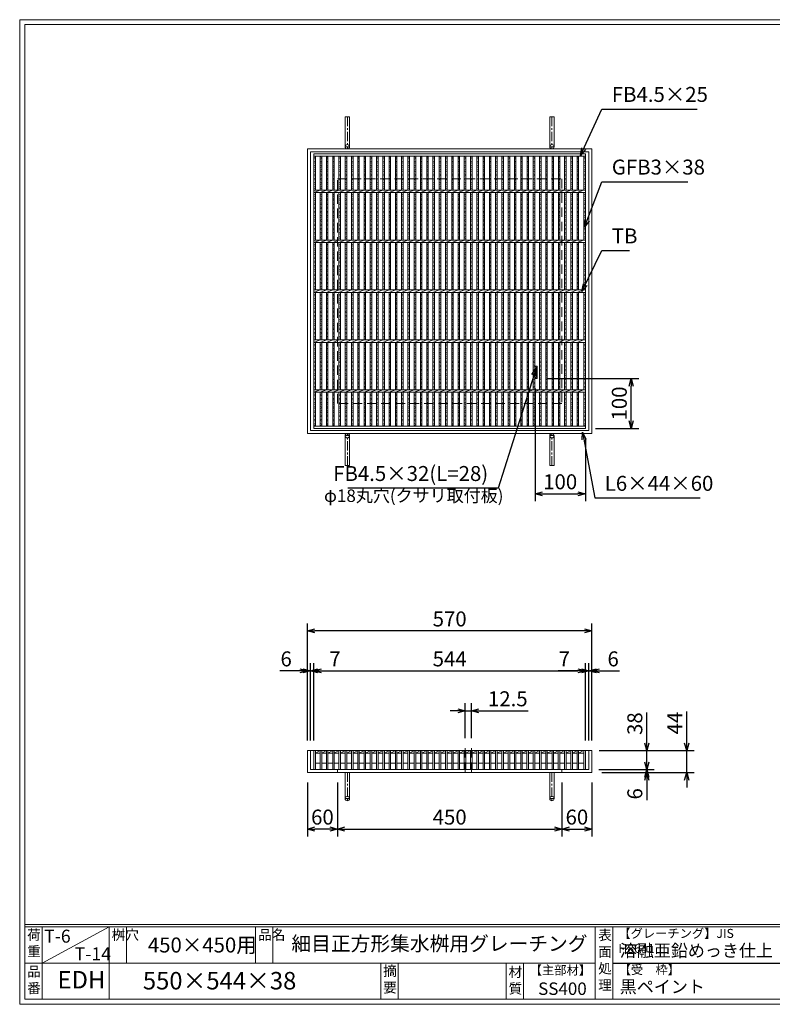
# Model space of a CAD drawing. Units: millimetres. Extents: x -180 to 2610, y -195 to 1778.
# Drawn here: x -180 to 1328, y -195 to 1778 of the extents above; entities that cross this region are included whole.
import ezdxf

# ---------------------------------------------------------------- set-up
doc = ezdxf.new("R2010")
doc.units = ezdxf.units.MM
doc.linetypes.add('CENTER', pattern=[10, 6.25, -1.25, 1.25, -1.25])
doc.linetypes.add('HIDDEN', pattern=[9.525, 6.35, -3.175])
for name, color, linetype, lineweight in [('エンボス', 4, 'Continuous', 5), ('中心線', 1, 'HIDDEN', 13), ('受け枠', 3, 'Continuous', 9), ('寸法線', 2, 'Continuous', 9), ('本体', 7, 'Continuous', 13), ('枠寸法', 31, 'Continuous', 9)]:
    doc.layers.add(name, color=color, linetype=linetype, lineweight=lineweight)
doc.layers.add('外枠', color=7, linetype='Continuous')
doc.dimstyles.new('ISO-25', dxfattribs={"dimscale": 10, "dimtxt": 3, "dimasz": 1.5, "dimexe": 1.5, "dimexo": 2, "dimgap": 0.5, "dimtad": 1, "dimdsep": 46, "dimtxsty": 'Standard', "dimblk": 'OPEN30', "dimcen": 2.5, "dimadec": 0, "dimazin": 0, "dimtfac": 1, "dimtmove": 0, "dimatfit": 0, "dimldrblk": 'OPEN30', "dimfxl": 1, "dimarcsym": 0})

# ---------------------------------------------------------------- blocks, each defined once
blk = doc.blocks.new('_Open30')
at = {"color": 0, "linetype": 'ByBlock', "lineweight": -2}
for p, q in [((-1, 0.27), (0, 0)), ((0, 0), (-1, -0.27)), ((0, 0), (-1, 0))]:
    blk.add_line(p, q, dxfattribs=at)
blk = doc.blocks.new('*D3')
at = {"layer": 'Defpoints', "color": 0, "ltscale": 3}
for p in [(396.8, 553), (396.8, 313), (966.8, 313)]:
    blk.add_point(p, dxfattribs=at)
at = {"layer": '枠寸法', "color": 0, "lineweight": -2, "ltscale": 3}
for p, q in [((396.8, 333), (396.8, 568)), ((951.8, 553), (411.8, 553)), ((966.8, 333), (966.8, 568))]:
    blk.add_line(p, q, dxfattribs=at)
at = {"layer": '枠寸法', "color": 0, "lineweight": -2, "ltscale": 3, "xscale": 15, "yscale": 15, "zscale": 15, "rotation": 180}
blk.add_blockref('_Open30', (396.8, 553), dxfattribs=at)
at = {"layer": '枠寸法', "color": 0, "lineweight": -2, "ltscale": 3, "xscale": 15, "yscale": 15, "zscale": 15}
blk.add_blockref('_Open30', (966.8, 553), dxfattribs=at)
at = {"layer": '枠寸法', "color": 0, "ltscale": 3, "insert": (681.8, 573), "char_height": 30, "attachment_point": 5}
blk.add_mtext('570', dxfattribs=at)
blk = doc.blocks.new('*D4')
at = {"layer": 'Defpoints', "color": 0, "ltscale": 3}
for p in [(396.8, 269), (456.8, 269), (396.8, 155.9)]:
    blk.add_point(p, dxfattribs=at)
at = {"layer": '枠寸法', "color": 0, "lineweight": -2, "ltscale": 3}
for p, q in [((396.8, 249), (396.8, 140.9)), ((456.8, 249), (456.8, 140.9)), ((441.8, 155.9), (411.8, 155.9))]:
    blk.add_line(p, q, dxfattribs=at)
at = {"layer": '枠寸法', "color": 0, "lineweight": -2, "ltscale": 3, "xscale": 15, "yscale": 15, "zscale": 15, "rotation": 180}
blk.add_blockref('_Open30', (396.8, 155.9), dxfattribs=at)
at = {"layer": '枠寸法', "color": 0, "lineweight": -2, "ltscale": 3, "xscale": 15, "yscale": 15, "zscale": 15}
blk.add_blockref('_Open30', (456.8, 155.9), dxfattribs=at)
at = {"layer": '枠寸法', "color": 0, "ltscale": 3, "insert": (426.8, 175.9), "char_height": 30, "attachment_point": 5}
blk.add_mtext('60', dxfattribs=at)
blk = doc.blocks.new('*D5')
at = {"layer": 'Defpoints', "color": 0, "ltscale": 3}
for p in [(456.8, 269), (906.8, 269), (906.8, 155.9)]:
    blk.add_point(p, dxfattribs=at)
at = {"layer": '枠寸法', "color": 0, "lineweight": -2, "ltscale": 3}
for p, q in [((456.8, 249), (456.8, 140.9)), ((906.8, 249), (906.8, 140.9)), ((471.8, 155.9), (891.8, 155.9))]:
    blk.add_line(p, q, dxfattribs=at)
at = {"layer": '枠寸法', "color": 0, "lineweight": -2, "ltscale": 3, "xscale": 15, "yscale": 15, "zscale": 15, "rotation": 180}
blk.add_blockref('_Open30', (456.8, 155.9), dxfattribs=at)
at = {"layer": '枠寸法', "color": 0, "lineweight": -2, "ltscale": 3, "xscale": 15, "yscale": 15, "zscale": 15}
blk.add_blockref('_Open30', (906.8, 155.9), dxfattribs=at)
at = {"layer": '枠寸法', "color": 0, "ltscale": 3, "insert": (681.8, 175.9), "char_height": 30, "attachment_point": 5}
blk.add_mtext('450', dxfattribs=at)
blk = doc.blocks.new('*D6')
at = {"layer": 'Defpoints', "color": 0, "ltscale": 3}
for p in [(906.8, 269), (966.8, 269), (966.8, 155.9)]:
    blk.add_point(p, dxfattribs=at)
at = {"layer": '枠寸法', "color": 0, "lineweight": -2, "ltscale": 3}
for p, q in [((906.8, 249), (906.8, 140.9)), ((966.8, 249), (966.8, 140.9)), ((921.8, 155.9), (951.8, 155.9))]:
    blk.add_line(p, q, dxfattribs=at)
at = {"layer": '枠寸法', "color": 0, "lineweight": -2, "ltscale": 3, "xscale": 15, "yscale": 15, "zscale": 15, "rotation": 180}
blk.add_blockref('_Open30', (906.8, 155.9), dxfattribs=at)
at = {"layer": '枠寸法', "color": 0, "lineweight": -2, "ltscale": 3, "xscale": 15, "yscale": 15, "zscale": 15}
blk.add_blockref('_Open30', (966.8, 155.9), dxfattribs=at)
at = {"layer": '枠寸法', "color": 0, "ltscale": 3, "insert": (936.8, 175.9), "char_height": 30, "attachment_point": 5}
blk.add_mtext('60', dxfattribs=at)
blk = doc.blocks.new('*D7')
at = {"layer": 'Defpoints', "color": 0, "ltscale": 3}
for p in [(966.8, 473), (960.8, 313), (966.8, 313)]:
    blk.add_point(p, dxfattribs=at)
at = {"layer": '枠寸法', "color": 0, "lineweight": -2, "ltscale": 3}
for p, q in [((960.8, 333), (960.8, 488)), ((966.8, 333), (966.8, 488)), ((945.8, 473), (930.8, 473)), ((960.8, 473), (966.8, 473)), ((981.8, 473), (1022, 473))]:
    blk.add_line(p, q, dxfattribs=at)
at = {"layer": '枠寸法', "color": 0, "lineweight": -2, "ltscale": 3, "xscale": 15, "yscale": 15, "zscale": 15}
blk.add_blockref('_Open30', (960.8, 473), dxfattribs=at)
at = {"layer": '枠寸法', "color": 0, "lineweight": -2, "ltscale": 3, "xscale": 15, "yscale": 15, "zscale": 15, "rotation": 180}
blk.add_blockref('_Open30', (966.8, 473), dxfattribs=at)
at = {"layer": '枠寸法', "color": 0, "ltscale": 3, "insert": (1009.4, 493), "char_height": 30, "attachment_point": 5}
blk.add_mtext('6', dxfattribs=at)
blk = doc.blocks.new('*D8')
at = {"layer": 'Defpoints', "color": 0, "ltscale": 3}
for p in [(396.8, 473), (396.8, 313), (402.8, 313)]:
    blk.add_point(p, dxfattribs=at)
at = {"layer": '枠寸法', "color": 0, "lineweight": -2, "ltscale": 3}
for p, q in [((396.8, 333), (396.8, 488)), ((402.8, 333), (402.8, 488)), ((381.8, 473), (341.5, 473)), ((402.8, 473), (396.8, 473)), ((417.8, 473), (432.8, 473))]:
    blk.add_line(p, q, dxfattribs=at)
at = {"layer": '枠寸法', "color": 0, "lineweight": -2, "ltscale": 3, "xscale": 15, "yscale": 15, "zscale": 15}
blk.add_blockref('_Open30', (396.8, 473), dxfattribs=at)
at = {"layer": '枠寸法', "color": 0, "lineweight": -2, "ltscale": 3, "xscale": 15, "yscale": 15, "zscale": 15, "rotation": 180}
blk.add_blockref('_Open30', (402.8, 473), dxfattribs=at)
at = {"layer": '枠寸法', "color": 0, "ltscale": 3, "insert": (354.1, 493), "char_height": 30, "attachment_point": 5}
blk.add_mtext('6', dxfattribs=at)
blk = doc.blocks.new('*D9')
at = {"layer": 'Defpoints', "color": 0, "ltscale": 3}
for p in [(966.8, 313), (966.8, 269), (1156.8, 269)]:
    blk.add_point(p, dxfattribs=at)
at = {"layer": '枠寸法', "color": 0, "lineweight": -2, "ltscale": 3}
for p, q in [((1156.8, 328), (1156.8, 391.3)), ((986.8, 313), (1171.8, 313)), ((1156.8, 269), (1156.8, 313)), ((986.8, 269), (1171.8, 269)), ((1156.8, 254), (1156.8, 239))]:
    blk.add_line(p, q, dxfattribs=at)
at = {"layer": '枠寸法', "color": 0, "lineweight": -2, "ltscale": 3, "xscale": 15, "yscale": 15, "zscale": 15}
for p, rotation in [((1156.8, 313), 270), ((1156.8, 269), 90)]:
    blk.add_blockref('_Open30', p, dxfattribs=dict(at, rotation=rotation))
at = {"layer": '枠寸法', "color": 0, "ltscale": 3, "insert": (1136.8, 368.1), "char_height": 30, "attachment_point": 5, "rotation": 90}
blk.add_mtext('44', dxfattribs=at)
blk = doc.blocks.new('*D10')
at = {"layer": 'Defpoints', "color": 0, "ltscale": 3}
for p in [(960.8, 275), (966.8, 269), (1076.8, 269)]:
    blk.add_point(p, dxfattribs=at)
at = {"layer": '枠寸法', "color": 0, "lineweight": -2, "ltscale": 3}
for p, q in [((1076.8, 290), (1076.8, 305)), ((980.8, 275), (1091.8, 275)), ((986.8, 269), (1091.8, 269)), ((1076.8, 275), (1076.8, 269)), ((1076.8, 254), (1076.8, 213.8))]:
    blk.add_line(p, q, dxfattribs=at)
at = {"layer": '枠寸法', "color": 0, "lineweight": -2, "ltscale": 3, "xscale": 15, "yscale": 15, "zscale": 15}
for p, rotation in [((1076.8, 275), 270), ((1076.8, 269), 90)]:
    blk.add_blockref('_Open30', p, dxfattribs=dict(at, rotation=rotation))
at = {"layer": '枠寸法', "color": 0, "ltscale": 3, "insert": (1056.8, 226.4), "char_height": 30, "attachment_point": 5, "rotation": 90}
blk.add_mtext('6', dxfattribs=at)
blk = doc.blocks.new('*D21')
at = {"layer": 'Defpoints', "color": 0, "ltscale": 3}
for p in [(961.3, 313), (1076.8, 313), (961.3, 275)]:
    blk.add_point(p, dxfattribs=at)
at = {"layer": '寸法線', "color": 0, "lineweight": -2, "ltscale": 3}
for p, q in [((1076.8, 328), (1076.8, 389.7)), ((981.3, 313), (1091.8, 313)), ((1076.8, 275), (1076.8, 313)), ((981.3, 275), (1091.8, 275)), ((1076.8, 260), (1076.8, 245))]:
    blk.add_line(p, q, dxfattribs=at)
at = {"layer": '寸法線', "color": 0, "lineweight": -2, "ltscale": 3, "xscale": 15, "yscale": 15, "zscale": 15}
for p, rotation in [((1076.8, 313), 270), ((1076.8, 275), 90)]:
    blk.add_blockref('_Open30', p, dxfattribs=dict(at, rotation=rotation))
at = {"layer": '寸法線', "color": 0, "ltscale": 3, "insert": (1056.8, 367.1), "char_height": 30, "attachment_point": 5, "rotation": 90}
blk.add_mtext('38', dxfattribs=at)
blk = doc.blocks.new('*D22')
at = {"layer": 'Defpoints', "color": 0, "ltscale": 3}
for p in [(953.8, 473), (409.8, 313), (953.8, 313)]:
    blk.add_point(p, dxfattribs=at)
at = {"layer": '寸法線', "color": 0, "lineweight": -2, "ltscale": 3}
for p, q in [((409.8, 333), (409.8, 488)), ((953.8, 333), (953.8, 488)), ((424.8, 473), (938.8, 473))]:
    blk.add_line(p, q, dxfattribs=at)
at = {"layer": '寸法線', "color": 0, "lineweight": -2, "ltscale": 3, "xscale": 15, "yscale": 15, "zscale": 15, "rotation": 180}
blk.add_blockref('_Open30', (409.8, 473), dxfattribs=at)
at = {"layer": '寸法線', "color": 0, "lineweight": -2, "ltscale": 3, "xscale": 15, "yscale": 15, "zscale": 15}
blk.add_blockref('_Open30', (953.8, 473), dxfattribs=at)
at = {"layer": '寸法線', "color": 0, "ltscale": 3, "insert": (681.8, 493), "char_height": 30, "attachment_point": 5}
blk.add_mtext('544', dxfattribs=at)
blk = doc.blocks.new('*D23')
at = {"layer": 'Defpoints', "color": 0, "ltscale": 3}
for p in [(953.8, 473), (953.8, 313), (960.8, 313)]:
    blk.add_point(p, dxfattribs=at)
at = {"layer": '枠寸法', "color": 0, "lineweight": -2, "ltscale": 3}
for p, q in [((953.8, 333), (953.8, 488)), ((960.8, 333), (960.8, 488)), ((938.8, 473), (899.3, 473)), ((960.8, 473), (953.8, 473)), ((975.8, 473), (990.8, 473))]:
    blk.add_line(p, q, dxfattribs=at)
at = {"layer": '枠寸法', "color": 0, "lineweight": -2, "ltscale": 3, "xscale": 15, "yscale": 15, "zscale": 15}
blk.add_blockref('_Open30', (953.8, 473), dxfattribs=at)
at = {"layer": '枠寸法', "color": 0, "lineweight": -2, "ltscale": 3, "xscale": 15, "yscale": 15, "zscale": 15, "rotation": 180}
blk.add_blockref('_Open30', (960.8, 473), dxfattribs=at)
at = {"layer": '枠寸法', "color": 0, "ltscale": 3, "insert": (911.5, 493), "char_height": 30, "attachment_point": 5}
blk.add_mtext('7', dxfattribs=at)
blk = doc.blocks.new('*D24')
at = {"layer": 'Defpoints', "color": 0, "ltscale": 3}
for p in [(409.8, 473), (402.8, 313), (409.8, 313)]:
    blk.add_point(p, dxfattribs=at)
at = {"layer": '枠寸法', "color": 0, "lineweight": -2, "ltscale": 3}
for p, q in [((402.8, 333), (402.8, 488)), ((409.8, 333), (409.8, 488)), ((387.8, 473), (372.8, 473)), ((402.8, 473), (409.8, 473)), ((424.8, 473), (464.2, 473))]:
    blk.add_line(p, q, dxfattribs=at)
at = {"layer": '枠寸法', "color": 0, "lineweight": -2, "ltscale": 3, "xscale": 15, "yscale": 15, "zscale": 15}
blk.add_blockref('_Open30', (402.8, 473), dxfattribs=at)
at = {"layer": '枠寸法', "color": 0, "lineweight": -2, "ltscale": 3, "xscale": 15, "yscale": 15, "zscale": 15, "rotation": 180}
blk.add_blockref('_Open30', (409.8, 473), dxfattribs=at)
at = {"layer": '枠寸法', "color": 0, "ltscale": 3, "insert": (452, 493), "char_height": 30, "attachment_point": 5}
blk.add_mtext('7', dxfattribs=at)
blk = doc.blocks.new('*D25')
at = {"layer": 'Defpoints', "color": 0, "ltscale": 3}
for p in [(713, 393), (713, 318), (725.6, 318)]:
    blk.add_point(p, dxfattribs=at)
at = {"layer": '寸法線', "color": 0, "lineweight": -2, "ltscale": 3}
for p, q in [((713, 338), (713, 408)), ((725.6, 338), (725.6, 408)), ((698, 393), (683, 393)), ((713, 393), (725.6, 393)), ((740.6, 393), (839.3, 393))]:
    blk.add_line(p, q, dxfattribs=at)
at = {"layer": '寸法線', "color": 0, "lineweight": -2, "ltscale": 3, "xscale": 15, "yscale": 15, "zscale": 15}
blk.add_blockref('_Open30', (713, 393), dxfattribs=at)
at = {"layer": '寸法線', "color": 0, "lineweight": -2, "ltscale": 3, "xscale": 15, "yscale": 15, "zscale": 15, "rotation": 180}
blk.add_blockref('_Open30', (725.6, 393), dxfattribs=at)
at = {"layer": '寸法線', "color": 0, "ltscale": 3, "insert": (798.3, 413), "char_height": 30, "attachment_point": 5}
blk.add_mtext('12.5', dxfattribs=at)
blk = doc.blocks.new('*D27')
at = {"layer": 'Defpoints', "color": 0, "ltscale": 3}
for p in [(852.9, 1058.7), (953.8, 958.7), (953.8, 827.9)]:
    blk.add_point(p, dxfattribs=at)
at = {"layer": '寸法線', "color": 0, "lineweight": -2, "ltscale": 3}
for p, q in [((852.9, 1038.7), (852.9, 812.9)), ((953.8, 938.7), (953.8, 812.9)), ((867.9, 827.9), (938.8, 827.9))]:
    blk.add_line(p, q, dxfattribs=at)
at = {"layer": '寸法線', "color": 0, "lineweight": -2, "ltscale": 3, "xscale": 15, "yscale": 15, "zscale": 15, "rotation": 180}
blk.add_blockref('_Open30', (852.9, 827.9), dxfattribs=at)
at = {"layer": '寸法線', "color": 0, "lineweight": -2, "ltscale": 3, "xscale": 15, "yscale": 15, "zscale": 15}
blk.add_blockref('_Open30', (953.8, 827.9), dxfattribs=at)
at = {"layer": '寸法線', "color": 0, "ltscale": 3, "insert": (903.3, 847.9), "char_height": 30, "attachment_point": 5}
blk.add_mtext('100', dxfattribs=at)
blk = doc.blocks.new('*D28')
at = {"layer": 'Defpoints', "color": 0, "ltscale": 3}
for p in [(857.4, 1058.7), (1045.7, 1058.7), (953.8, 958.7)]:
    blk.add_point(p, dxfattribs=at)
at = {"layer": '寸法線', "color": 0, "lineweight": -2, "ltscale": 3}
for p, q in [((877.4, 1058.7), (1060.7, 1058.7)), ((1045.7, 973.7), (1045.7, 1043.7)), ((973.8, 958.7), (1060.7, 958.7))]:
    blk.add_line(p, q, dxfattribs=at)
at = {"layer": '寸法線', "color": 0, "lineweight": -2, "ltscale": 3, "xscale": 15, "yscale": 15, "zscale": 15}
for p, rotation in [((1045.7, 1058.7), 90), ((1045.7, 958.7), 270)]:
    blk.add_blockref('_Open30', p, dxfattribs=dict(at, rotation=rotation))
at = {"layer": '寸法線', "color": 0, "ltscale": 3, "insert": (1025.7, 1008.7), "char_height": 30, "attachment_point": 5, "rotation": 90}
blk.add_mtext('100', dxfattribs=at)
blk = doc.blocks.new('*U38')
at = {"layer": '本体', "linetype": 'Continuous'}
for p, q in [((-6.3, 19), (-6.3, -19)), ((-3.3, 19), (-6.3, 19)), ((-3.3, -19), (-3.3, 19)), ((-3.3, 14), (6.3, 14)), ((-6.3, -19), (-3.3, -19))]:
    blk.add_line(p, q, dxfattribs=at)
at = {"layer": '本体', "ltscale": 3}
for p, q in [((-3.3, 19), (6.3, 19)), ((-3.3, 14), (6.3, 19)), ((-3.3, -6), (6.3, -6))]:
    blk.add_line(p, q, dxfattribs=at)
blk = doc.blocks.new('*U39')
at = {"layer": '本体', "color": 0, "linetype": 'ByBlock', "lineweight": -2}
for p in [(0, 0), (12.56, 0), (25.12, 0), (37.68, 0), (50.24, 0), (62.8, 0), (75.36, 0), (87.92, 0), (100.48, 0), (113.04, 0), (125.6, 0), (138.16, 0), (150.72, 0), (163.28, 0), (175.84, 0), (188.4, 0), (200.96, 0), (213.52, 0), (226.08, 0), (238.64, 0), (251.2, 0), (263.76, 0), (276.32, 0), (288.88, 0), (301.44, 0), (314, 0), (326.56, 0), (339.12, 0), (351.68, 0), (364.24, 0), (376.8, 0), (389.36, 0), (401.92, 0), (414.48, 0), (427.04, 0), (439.6, 0), (452.16, 0), (464.72, 0), (477.28, 0), (489.84, 0), (502.4, 0), (514.96, 0), (527.52, 0)]:
    blk.add_blockref('*U38', p, dxfattribs=at)
blk = doc.blocks.new('*U40')
at = {"layer": 'エンボス', "linetype": 'Continuous'}
for p, q in [((-6.3, 269), (-3.3, 267.8)), ((-3.3, 266), (-6.3, 264.8)), ((-6.3, 259.4), (-3.3, 260.6)), ((-3.3, 256.4), (-6.3, 257.6)), ((-6.3, 252.2), (-3.3, 251)), ((-3.3, 249.2), (-6.3, 248)), ((-6.3, 242.6), (-3.3, 243.8)), ((-3.3, 239.6), (-6.3, 240.8)), ((-6.3, 235), (-3.3, 233.8)), ((-3.3, 232), (-6.3, 230.8)), ((-6.3, 225.4), (-3.3, 226.6)), ((-3.3, 222.4), (-6.3, 223.6)), ((-6.3, 218.2), (-3.3, 217)), ((-3.3, 215.2), (-6.3, 214)), ((-6.3, 208.6), (-3.3, 209.8)), ((-3.3, 205.6), (-6.3, 206.8)), ((-6.3, 193), (-3.3, 194.2)), ((-3.3, 190), (-6.3, 191.2)), ((-6.3, 185.8), (-3.3, 184.6)), ((-3.3, 182.8), (-6.3, 181.6)), ((-6.3, 176.2), (-3.3, 177.4)), ((-3.3, 173.2), (-6.3, 174.4)), ((-6.3, 169), (-3.3, 167.8)), ((-3.3, 166), (-6.3, 164.8)), ((-6.3, 159.4), (-3.3, 160.6)), ((-3.3, 156.4), (-6.3, 157.6)), ((-6.3, 152.2), (-3.3, 151)), ((-3.3, 149.2), (-6.3, 148)), ((-6.3, 142.6), (-3.3, 143.8)), ((-3.3, 139.6), (-6.3, 140.8)), ((-6.3, 135), (-3.3, 133.8)), ((-3.3, 132), (-6.3, 130.8)), ((-6.3, 125.4), (-3.3, 126.6)), ((-3.3, 122.4), (-6.3, 123.6)), ((-6.3, 118.2), (-3.3, 117)), ((-3.3, 115.2), (-6.3, 114)), ((-6.3, 108.6), (-3.3, 109.8)), ((-3.3, 105.6), (-6.3, 106.8)), ((-6.3, 93), (-3.3, 94.2)), ((-3.3, 90), (-6.3, 91.2)), ((-6.3, 85.8), (-3.3, 84.6)), ((-3.3, 82.8), (-6.3, 81.6)), ((-6.3, 76.2), (-3.3, 77.4)), ((-3.3, 73.2), (-6.3, 74.4)), ((-6.3, 69), (-3.3, 67.8)), ((-3.3, 66), (-6.3, 64.8)), ((-6.3, 59.4), (-3.3, 60.6)), ((-3.3, 56.4), (-6.3, 57.6)), ((-6.3, 52.2), (-3.3, 51)), ((-3.3, 49.2), (-6.3, 48)), ((-6.3, 42.6), (-3.3, 43.8)), ((-3.3, 39.6), (-6.3, 40.8)), ((-6.3, 35), (-3.3, 33.8)), ((-3.3, 32), (-6.3, 30.8)), ((-6.3, 25.4), (-3.3, 26.6)), ((-3.3, 22.4), (-6.3, 23.6)), ((-6.3, 18.2), (-3.3, 17)), ((-3.3, 15.2), (-6.3, 14)), ((-6.3, 8.6), (-3.3, 9.8)), ((-3.3, 5.6), (-6.3, 6.8)), ((-6.3, -7), (-3.3, -5.8)), ((-3.3, -10), (-6.3, -8.8)), ((-6.3, -14.2), (-3.3, -15.4)), ((-3.3, -17.2), (-6.3, -18.4)), ((-6.3, -23.8), (-3.3, -22.6)), ((-3.3, -26.8), (-6.3, -25.6)), ((-6.3, -31), (-3.3, -32.2)), ((-3.3, -34), (-6.3, -35.2)), ((-6.3, -40.6), (-3.3, -39.4)), ((-3.3, -43.6), (-6.3, -42.4)), ((-6.3, -47.8), (-3.3, -49)), ((-3.3, -50.8), (-6.3, -52)), ((-6.3, -57.4), (-3.3, -56.2)), ((-3.3, -60.4), (-6.3, -59.2)), ((-6.3, -65), (-3.3, -66.2)), ((-3.3, -68), (-6.3, -69.2)), ((-6.3, -74.6), (-3.3, -73.4)), ((-3.3, -77.6), (-6.3, -76.4)), ((-6.3, -81.8), (-3.3, -83)), ((-3.3, -84.8), (-6.3, -86)), ((-6.3, -91.4), (-3.3, -90.2)), ((-3.3, -94.4), (-6.3, -93.2)), ((-6.3, -107), (-3.3, -105.8)), ((-3.3, -110), (-6.3, -108.8)), ((-6.3, -114.2), (-3.3, -115.4)), ((-3.3, -117.2), (-6.3, -118.4)), ((-6.3, -123.8), (-3.3, -122.6)), ((-3.3, -126.8), (-6.3, -125.6)), ((-6.3, -131), (-3.3, -132.2)), ((-3.3, -134), (-6.3, -135.2)), ((-6.3, -140.6), (-3.3, -139.4)), ((-3.3, -143.6), (-6.3, -142.4)), ((-6.3, -147.8), (-3.3, -149)), ((-3.3, -150.8), (-6.3, -152)), ((-6.3, -157.4), (-3.3, -156.2)), ((-3.3, -160.4), (-6.3, -159.2)), ((-6.3, -165), (-3.3, -166.2)), ((-3.3, -168), (-6.3, -169.2)), ((-6.3, -174.6), (-3.3, -173.4)), ((-3.3, -177.6), (-6.3, -176.4)), ((-6.3, -181.8), (-3.3, -183)), ((-3.3, -184.8), (-6.3, -186)), ((-6.3, -191.4), (-3.3, -190.2)), ((-3.3, -194.4), (-6.3, -193.2)), ((-6.3, -207), (-3.3, -205.8)), ((-3.3, -210), (-6.3, -208.8)), ((-6.3, -214.2), (-3.3, -215.4)), ((-3.3, -217.2), (-6.3, -218.4)), ((-6.3, -223.8), (-3.3, -222.6)), ((-3.3, -226.8), (-6.3, -225.6)), ((-6.3, -231), (-3.3, -232.2)), ((-3.3, -234), (-6.3, -235.2)), ((-6.3, -240.6), (-3.3, -239.4)), ((-3.3, -243.6), (-6.3, -242.4)), ((-6.3, -247.8), (-3.3, -249)), ((-3.3, -250.8), (-6.3, -252)), ((-6.3, -257.4), (-3.3, -256.2)), ((-3.3, -260.4), (-6.3, -259.2)), ((-6.3, -265), (-3.3, -266.2)), ((-3.3, -268), (-6.3, -269.2))]:
    blk.add_line(p, q, dxfattribs=at)
at = {"layer": '本体', "ltscale": 3}
for p, q in [((-6.3, 270.5), (-6.3, 202.5)), ((-3.3, 270.5), (-3.3, 202.5)), ((-6.3, 197.5), (6.3, 202.5)), ((-6.3, 197.5), (-6.3, 102.5)), ((-3.3, 197.5), (-3.3, 102.5)), ((-6.3, 97.5), (6.3, 102.5)), ((-6.3, 97.5), (-6.3, 2.5)), ((-3.3, 97.5), (-3.3, 2.5)), ((-6.3, -2.5), (6.3, 2.5)), ((-6.3, -2.5), (-6.3, -97.5)), ((-3.3, -2.5), (-3.3, -97.5)), ((-6.3, -102.5), (6.3, -97.5)), ((-6.3, -102.5), (-6.3, -197.5)), ((-3.3, -102.5), (-3.3, -197.5)), ((-6.3, -202.5), (6.3, -197.5)), ((-6.3, -202.5), (-6.3, -270.5)), ((-3.3, -202.5), (-3.3, -270.5))]:
    blk.add_line(p, q, dxfattribs=at)
blk = doc.blocks.new('*U41')
at = {"layer": '本体', "color": 0, "linetype": 'ByBlock', "lineweight": -2}
for p in [(0, 0), (12.56, 0), (25.12, 0), (37.68, 0), (50.24, 0), (62.8, 0), (75.36, 0), (87.92, 0), (100.48, 0), (113.04, 0), (125.6, 0), (138.16, 0), (150.72, 0), (163.28, 0), (175.84, 0), (188.4, 0), (200.96, 0), (213.52, 0), (226.08, 0), (238.64, 0), (251.2, 0), (263.76, 0), (276.32, 0), (288.88, 0), (301.44, 0), (314, 0), (326.56, 0), (339.12, 0), (351.68, 0), (364.24, 0), (376.8, 0), (389.36, 0), (401.92, 0), (414.48, 0), (427.04, 0), (439.6, 0), (452.16, 0), (464.72, 0), (477.28, 0), (489.84, 0), (502.4, 0), (514.96, 0)]:
    blk.add_blockref('*U40', p, dxfattribs=at)

msp = doc.modelspace()

# ---------------------------------------------------------------- hatches: boundary and pattern name
at = {"layer": '枠寸法', "ltscale": 3}
h = msp.add_hatch(dxfattribs=at)
h.set_pattern_fill('ANSI31', color=256, style=0)
h.paths.add_polyline_path([(857.365, 1083.731), (852.865, 1083.731), (852.865, 1058.731), (857.365, 1058.731)])

# ---------------------------------------------------------------- linework, layer by layer
at = {"layer": 'エンボス', "linetype": 'Continuous'}
for p, q in [((409.759, 1502.681), (412.759, 1501.481)), ((950.76, 1502.681), (953.76, 1501.481)), ((412.759, 1499.681), (409.759, 1498.481)), ((409.759, 1493.081), (412.759, 1494.281)), ((412.759, 1490.081), (409.759, 1491.281)), ((409.759, 1485.881), (412.759, 1484.681)), ((412.759, 1482.881), (409.759, 1481.681)), ((953.76, 1499.681), (950.76, 1498.481)), ((950.76, 1493.081), (953.76, 1494.281)), ((953.76, 1490.081), (950.76, 1491.281)), ((950.76, 1485.881), (953.76, 1484.681)), ((953.76, 1482.881), (950.76, 1481.681)), ((409.759, 1476.281), (412.759, 1477.481)), ((412.759, 1473.281), (409.759, 1474.481)), ((409.759, 1468.714), (412.759, 1467.514)), ((412.759, 1465.714), (409.759, 1464.514)), ((409.759, 1459.114), (412.759, 1460.314)), ((950.76, 1476.281), (953.76, 1477.481)), ((953.76, 1473.281), (950.76, 1474.481)), ((950.76, 1468.714), (953.76, 1467.514)), ((953.76, 1465.714), (950.76, 1464.514)), ((950.76, 1459.114), (953.76, 1460.314)), ((412.759, 1456.114), (409.759, 1457.314)), ((409.759, 1451.914), (412.759, 1450.714)), ((412.759, 1448.914), (409.759, 1447.714)), ((409.759, 1442.314), (412.759, 1443.514)), ((412.759, 1439.314), (409.759, 1440.514)), ((953.76, 1456.114), (950.76, 1457.314)), ((950.76, 1451.914), (953.76, 1450.714)), ((953.76, 1448.914), (950.76, 1447.714)), ((950.76, 1442.314), (953.76, 1443.514)), ((953.76, 1439.314), (950.76, 1440.514)), ((409.759, 1426.681), (412.759, 1427.881)), ((412.759, 1423.681), (409.759, 1424.881)), ((950.76, 1426.681), (953.76, 1427.881)), ((953.76, 1423.681), (950.76, 1424.881)), ((409.759, 1419.481), (412.759, 1418.281)), ((412.759, 1416.481), (409.759, 1415.281)), ((409.759, 1409.881), (412.759, 1411.081)), ((412.759, 1406.881), (409.759, 1408.081)), ((409.759, 1402.681), (412.759, 1401.481)), ((950.76, 1419.481), (953.76, 1418.281)), ((953.76, 1416.481), (950.76, 1415.281)), ((950.76, 1409.881), (953.76, 1411.081)), ((953.76, 1406.881), (950.76, 1408.081)), ((950.76, 1402.681), (953.76, 1401.481)), ((412.759, 1399.681), (409.759, 1398.481)), ((409.759, 1393.081), (412.759, 1394.281)), ((412.759, 1390.081), (409.759, 1391.281)), ((409.759, 1385.881), (412.759, 1384.681)), ((412.759, 1382.881), (409.759, 1381.681)), ((953.76, 1399.681), (950.76, 1398.481)), ((950.76, 1393.081), (953.76, 1394.281)), ((953.76, 1390.081), (950.76, 1391.281)), ((950.76, 1385.881), (953.76, 1384.681)), ((953.76, 1382.881), (950.76, 1381.681)), ((409.759, 1376.281), (412.759, 1377.481)), ((412.759, 1373.281), (409.759, 1374.481)), ((409.759, 1368.714), (412.759, 1367.514)), ((412.759, 1365.714), (409.759, 1364.514)), ((950.76, 1376.281), (953.76, 1377.481)), ((953.76, 1373.281), (950.76, 1374.481)), ((950.76, 1368.714), (953.76, 1367.514)), ((953.76, 1365.714), (950.76, 1364.514)), ((409.759, 1359.114), (412.759, 1360.314)), ((412.759, 1356.114), (409.759, 1357.314)), ((409.759, 1351.914), (412.759, 1350.714)), ((412.759, 1348.914), (409.759, 1347.714)), ((409.759, 1342.314), (412.759, 1343.514)), ((950.76, 1359.114), (953.76, 1360.314)), ((953.76, 1356.114), (950.76, 1357.314)), ((950.76, 1351.914), (953.76, 1350.714)), ((953.76, 1348.914), (950.76, 1347.714)), ((950.76, 1342.314), (953.76, 1343.514)), ((412.759, 1339.314), (409.759, 1340.514)), ((409.759, 1326.681), (412.759, 1327.881)), ((412.759, 1323.681), (409.759, 1324.881)), ((953.76, 1339.314), (950.76, 1340.514)), ((950.76, 1326.681), (953.76, 1327.881)), ((953.76, 1323.681), (950.76, 1324.881)), ((409.759, 1319.481), (412.759, 1318.281)), ((412.759, 1316.481), (409.759, 1315.281)), ((409.759, 1309.881), (412.759, 1311.081)), ((412.759, 1306.881), (409.759, 1308.081)), ((409.759, 1302.681), (412.759, 1301.481)), ((950.76, 1319.481), (953.76, 1318.281)), ((953.76, 1316.481), (950.76, 1315.281)), ((950.76, 1309.881), (953.76, 1311.081)), ((953.76, 1306.881), (950.76, 1308.081)), ((950.76, 1302.681), (953.76, 1301.481)), ((412.759, 1299.681), (409.759, 1298.481)), ((409.759, 1293.081), (412.759, 1294.281)), ((412.759, 1290.081), (409.759, 1291.281)), ((409.759, 1285.881), (412.759, 1284.681)), ((412.759, 1282.881), (409.759, 1281.681)), ((953.76, 1299.681), (950.76, 1298.481)), ((950.76, 1293.081), (953.76, 1294.281)), ((953.76, 1290.081), (950.76, 1291.281)), ((950.76, 1285.881), (953.76, 1284.681)), ((953.76, 1282.881), (950.76, 1281.681)), ((409.759, 1276.281), (412.759, 1277.481)), ((412.759, 1273.281), (409.759, 1274.481)), ((409.759, 1268.714), (412.759, 1267.514)), ((412.759, 1265.714), (409.759, 1264.514)), ((950.76, 1276.281), (953.76, 1277.481)), ((953.76, 1273.281), (950.76, 1274.481)), ((950.76, 1268.714), (953.76, 1267.514)), ((953.76, 1265.714), (950.76, 1264.514)), ((409.759, 1259.114), (412.759, 1260.314)), ((412.759, 1256.114), (409.759, 1257.314)), ((409.759, 1251.914), (412.759, 1250.714)), ((412.759, 1248.914), (409.759, 1247.714)), ((409.759, 1242.314), (412.759, 1243.514)), ((950.76, 1259.114), (953.76, 1260.314)), ((953.76, 1256.114), (950.76, 1257.314)), ((950.76, 1251.914), (953.76, 1250.714)), ((953.76, 1248.914), (950.76, 1247.714)), ((950.76, 1242.314), (953.76, 1243.514)), ((412.759, 1239.314), (409.759, 1240.514)), ((409.759, 1226.681), (412.759, 1227.881)), ((412.759, 1223.681), (409.759, 1224.881)), ((953.76, 1239.314), (950.76, 1240.514)), ((950.76, 1226.681), (953.76, 1227.881)), ((953.76, 1223.681), (950.76, 1224.881)), ((409.759, 1219.481), (412.759, 1218.281)), ((412.759, 1216.481), (409.759, 1215.281)), ((409.759, 1209.881), (412.759, 1211.081)), ((412.759, 1206.881), (409.759, 1208.081)), ((950.76, 1219.481), (953.76, 1218.281)), ((953.76, 1216.481), (950.76, 1215.281)), ((950.76, 1209.881), (953.76, 1211.081)), ((953.76, 1206.881), (950.76, 1208.081)), ((409.759, 1202.681), (412.759, 1201.481)), ((412.759, 1199.681), (409.759, 1198.481)), ((409.759, 1193.081), (412.759, 1194.281)), ((412.759, 1190.081), (409.759, 1191.281)), ((409.759, 1185.881), (412.759, 1184.681)), ((950.76, 1202.681), (953.76, 1201.481)), ((953.76, 1199.681), (950.76, 1198.481)), ((950.76, 1193.081), (953.76, 1194.281)), ((953.76, 1190.081), (950.76, 1191.281)), ((950.76, 1185.881), (953.76, 1184.681)), ((412.759, 1182.881), (409.759, 1181.681)), ((409.759, 1176.281), (412.759, 1177.481)), ((412.759, 1173.281), (409.759, 1174.481)), ((409.759, 1168.714), (412.759, 1167.514)), ((412.759, 1165.714), (409.759, 1164.514)), ((953.76, 1182.881), (950.76, 1181.681)), ((950.76, 1176.281), (953.76, 1177.481)), ((953.76, 1173.281), (950.76, 1174.481)), ((950.76, 1168.714), (953.76, 1167.514)), ((953.76, 1165.714), (950.76, 1164.514)), ((409.759, 1159.114), (412.759, 1160.314)), ((412.759, 1156.114), (409.759, 1157.314)), ((409.759, 1151.914), (412.759, 1150.714)), ((412.759, 1148.914), (409.759, 1147.714)), ((950.76, 1159.114), (953.76, 1160.314)), ((953.76, 1156.114), (950.76, 1157.314)), ((950.76, 1151.914), (953.76, 1150.714)), ((953.76, 1148.914), (950.76, 1147.714)), ((409.759, 1142.314), (412.759, 1143.514)), ((412.759, 1139.314), (409.759, 1140.514)), ((409.759, 1126.681), (412.759, 1127.881)), ((412.759, 1123.681), (409.759, 1124.881)), ((950.76, 1142.314), (953.76, 1143.514)), ((953.76, 1139.314), (950.76, 1140.514)), ((950.76, 1126.681), (953.76, 1127.881)), ((953.76, 1123.681), (950.76, 1124.881)), ((409.759, 1119.481), (412.759, 1118.281)), ((412.759, 1116.481), (409.759, 1115.281)), ((409.759, 1109.881), (412.759, 1111.081)), ((412.759, 1106.881), (409.759, 1108.081)), ((950.76, 1119.481), (953.76, 1118.281)), ((953.76, 1116.481), (950.76, 1115.281)), ((950.76, 1109.881), (953.76, 1111.081)), ((953.76, 1106.881), (950.76, 1108.081)), ((409.759, 1102.681), (412.759, 1101.481)), ((412.759, 1099.681), (409.759, 1098.481)), ((409.759, 1093.081), (412.759, 1094.281)), ((412.759, 1090.081), (409.759, 1091.281)), ((409.759, 1085.881), (412.759, 1084.681)), ((950.76, 1102.681), (953.76, 1101.481)), ((953.76, 1099.681), (950.76, 1098.481)), ((950.76, 1093.081), (953.76, 1094.281)), ((953.76, 1090.081), (950.76, 1091.281)), ((950.76, 1085.881), (953.76, 1084.681)), ((412.759, 1082.881), (409.759, 1081.681)), ((409.759, 1076.281), (412.759, 1077.481)), ((412.759, 1073.281), (409.759, 1074.481)), ((409.759, 1068.714), (412.759, 1067.514)), ((412.759, 1065.714), (409.759, 1064.514)), ((953.76, 1082.881), (950.76, 1081.681)), ((950.76, 1076.281), (953.76, 1077.481)), ((953.76, 1073.281), (950.76, 1074.481)), ((950.76, 1068.714), (953.76, 1067.514)), ((953.76, 1065.714), (950.76, 1064.514)), ((409.759, 1059.114), (412.759, 1060.314)), ((412.759, 1056.114), (409.759, 1057.314)), ((409.759, 1051.914), (412.759, 1050.714)), ((412.759, 1048.914), (409.759, 1047.714)), ((950.76, 1059.114), (953.76, 1060.314)), ((953.76, 1056.114), (950.76, 1057.314)), ((950.76, 1051.914), (953.76, 1050.714)), ((953.76, 1048.914), (950.76, 1047.714)), ((409.759, 1042.314), (412.759, 1043.514)), ((412.759, 1039.314), (409.759, 1040.514)), ((409.759, 1026.681), (412.759, 1027.881)), ((950.76, 1042.314), (953.76, 1043.514)), ((953.76, 1039.314), (950.76, 1040.514)), ((950.76, 1026.681), (953.76, 1027.881)), ((412.759, 1023.681), (409.759, 1024.881)), ((409.759, 1019.481), (412.759, 1018.281)), ((412.759, 1016.481), (409.759, 1015.281)), ((409.759, 1009.881), (412.759, 1011.081)), ((412.759, 1006.881), (409.759, 1008.081)), ((953.76, 1023.681), (950.76, 1024.881)), ((950.76, 1019.481), (953.76, 1018.281)), ((953.76, 1016.481), (950.76, 1015.281)), ((950.76, 1009.881), (953.76, 1011.081)), ((953.76, 1006.881), (950.76, 1008.081)), ((409.759, 1002.681), (412.759, 1001.481)), ((412.759, 999.681), (409.759, 998.481)), ((409.759, 993.081), (412.759, 994.281)), ((412.759, 990.081), (409.759, 991.281)), ((950.76, 1002.681), (953.76, 1001.481)), ((953.76, 999.681), (950.76, 998.481)), ((950.76, 993.081), (953.76, 994.281)), ((953.76, 990.081), (950.76, 991.281)), ((409.759, 985.881), (412.759, 984.681)), ((412.759, 982.881), (409.759, 981.681)), ((409.759, 976.281), (412.759, 977.481)), ((412.759, 973.281), (409.759, 974.481)), ((409.759, 968.714), (412.759, 967.514)), ((950.76, 985.881), (953.76, 984.681)), ((953.76, 982.881), (950.76, 981.681)), ((950.76, 976.281), (953.76, 977.481)), ((953.76, 973.281), (950.76, 974.481)), ((950.76, 968.714), (953.76, 967.514)), ((412.759, 965.714), (409.759, 964.514)), ((953.76, 965.714), (950.76, 964.514))]:
    msp.add_line(p, q, dxfattribs=at)
at = {"layer": '中心線', "ltscale": 3}
for p, q in [((713.046, 318.035), (713.046, 270.035)), ((725.62, 318.035), (725.62, 270.035))]:
    msp.add_line(p, q, dxfattribs=at)
at = {"layer": '受け枠', "ltscale": 3}
for p, q in [((472.259, 1583.231), (472.259, 1523.231)), ((472.259, 1583.231), (481.259, 1583.231)), ((481.259, 1583.231), (481.259, 1523.231)), ((882.259, 1583.231), (882.259, 1523.231)), ((891.259, 1583.231), (882.259, 1583.231)), ((891.259, 1583.231), (891.259, 1523.231)), ((396.759, 1518.731), (966.759, 1518.731)), ((396.759, 948.731), (396.759, 1518.731)), ((402.759, 1512.731), (960.759, 1512.731)), ((402.759, 954.731), (402.759, 1512.731)), ((960.759, 1512.731), (960.759, 954.731)), ((966.759, 1518.731), (966.759, 948.731)), ((966.759, 948.731), (396.759, 948.731)), ((960.759, 954.731), (402.759, 954.731)), ((472.259, 884.231), (472.259, 944.231)), ((481.259, 884.231), (481.259, 944.231)), ((882.259, 884.231), (882.259, 944.231)), ((891.259, 884.231), (891.259, 944.231)), ((472.259, 884.231), (481.259, 884.231)), ((891.259, 884.231), (882.259, 884.231)), ((396.759, 313.035), (396.759, 269.035)), ((396.759, 313.035), (966.759, 313.035)), ((402.759, 313.035), (402.759, 275.035)), ((960.759, 313.035), (960.759, 275.035)), ((966.759, 313.035), (966.759, 269.035)), ((396.759, 269.035), (966.759, 269.035)), ((402.759, 275.035), (960.759, 275.035)), ((456.759, 275.035), (456.759, 269.035)), ((472.259, 269.035), (472.259, 217.035)), ((481.259, 269.035), (481.259, 217.035)), ((882.259, 269.035), (882.259, 217.035)), ((891.259, 269.035), (891.259, 217.035)), ((906.759, 275.035), (906.759, 269.035))]:
    msp.add_line(p, q, dxfattribs=at)
at = {"layer": '受け枠', "linetype": 'CENTER', "ltscale": 3}
for p, q in [((476.759, 1583.231), (476.759, 1518.731)), ((886.759, 1583.231), (886.759, 1518.731)), ((481.259, 1523.231), (472.259, 1523.231)), ((882.259, 1523.231), (891.259, 1523.231)), ((476.759, 884.231), (476.759, 948.731)), ((886.759, 884.231), (886.759, 948.731)), ((481.259, 944.231), (472.259, 944.231)), ((882.259, 944.231), (891.259, 944.231)), ((476.759, 269.035), (476.759, 212.535)), ((886.759, 269.035), (886.759, 212.535)), ((481.259, 217.035), (472.259, 217.035)), ((882.259, 217.035), (891.259, 217.035))]:
    msp.add_line(p, q, dxfattribs=at)
at = {"layer": '受け枠', "linetype": 'HIDDEN', "ltscale": 3}
for p, q in [((456.759, 1008.731), (456.759, 1458.731)), ((456.759, 1458.731), (906.759, 1458.731)), ((906.759, 1458.731), (906.759, 1008.731)), ((906.759, 1008.731), (456.759, 1008.731))]:
    msp.add_line(p, q, dxfattribs=at)
at = {"layer": '受け枠', "ltscale": 3}
for centre in [(476.759, 1523.231), (886.759, 1523.231), (476.759, 944.231), (886.759, 944.231), (476.759, 217.035), (886.759, 217.035)]:
    msp.add_circle(centre, 4.5, dxfattribs=at)
at = {"layer": '外枠', "lineweight": 9, "ltscale": 80}
for p, q in [((2609.622, 1777.869), (-179.889, 1777.869)), ((-179.889, -195.4), (-179.889, 1777.869)), ((-179.889, -195.4), (2609.622, -195.4))]:
    msp.add_line(p, q, dxfattribs=at)
at = {"layer": '外枠', "lineweight": 9, "ltscale": 100}
for p, q in [((-169.889, 1768.477), (2600.231, 1768.477)), ((-169.889, 1768.477), (-169.889, -185.4)), ((-134.889, -40.001), (-134.889, -185.4)), ((-0.785, -40.001), (-0.785, -185.4)), ((34.215, -40.001), (34.215, -112.701)), ((292.676, -40.001), (292.676, -112.701)), ((327.676, -40.001), (327.676, -112.701)), ((543.94, -112.701), (543.94, -185.4)), ((578.94, -112.701), (578.94, -185.4)), ((795.063, -112.701), (795.063, -185.4)), ((830.063, -112.701), (830.063, -185.4)), ((-169.889, -185.4), (2600.231, -185.4))]:
    msp.add_line(p, q, dxfattribs=at)
at = {"layer": '外枠', "linetype": 'Continuous', "lineweight": 9, "ltscale": 100}
for p, q in [((-169.889, -35.305), (2600.231, -35.305)), ((-169.889, -40.001), (2600.231, -40.001)), ((973.643, -40.001), (973.643, -185.4)), ((1008.643, -40.001), (1008.643, -185.4)), ((-169.889, -112.701), (973.641, -112.701))]:
    msp.add_line(p, q, dxfattribs=at)
at = {"layer": '外枠', "ltscale": 3}
msp.add_line((1008.643, -112.701), (1414.063, -112.701), dxfattribs=at)
at = {"layer": '本体', "ltscale": 3}
for p, q in [((409.759, 1508.731), (953.759, 1508.731)), ((409.759, 1508.731), (409.759, 958.731)), ((409.759, 1504.231), (953.759, 1504.231)), ((412.759, 1504.231), (412.759, 1436.231)), ((950.759, 1504.231), (950.759, 1436.231)), ((953.759, 1508.731), (953.759, 958.731)), ((409.759, 1436.231), (953.759, 1436.231)), ((409.759, 1431.231), (422.333, 1436.231)), ((409.759, 1431.231), (953.759, 1431.231)), ((412.759, 1431.231), (412.759, 1336.231)), ((950.759, 1431.231), (950.759, 1336.231)), ((409.759, 1336.231), (953.759, 1336.231)), ((409.759, 1331.231), (422.333, 1336.231)), ((409.759, 1331.231), (953.759, 1331.231)), ((412.759, 1331.231), (412.759, 1236.231)), ((950.759, 1331.231), (950.759, 1236.231)), ((409.759, 1236.231), (953.759, 1236.231)), ((409.759, 1231.231), (422.333, 1236.231)), ((409.759, 1231.231), (953.759, 1231.231)), ((412.759, 1231.231), (412.759, 1136.231)), ((950.759, 1231.231), (950.759, 1136.231)), ((409.759, 1136.231), (953.759, 1136.231)), ((409.759, 1131.231), (422.333, 1136.231)), ((409.759, 1131.231), (953.759, 1131.231)), ((412.759, 1131.231), (412.759, 1036.231)), ((950.759, 1131.231), (950.759, 1036.231)), ((852.865, 1083.731), (857.365, 1083.731)), ((857.365, 1083.731), (857.365, 1058.731)), ((852.865, 1058.731), (857.365, 1058.731)), ((409.759, 1036.231), (953.759, 1036.231)), ((409.759, 1031.231), (422.333, 1036.231)), ((409.759, 1031.231), (953.759, 1031.231)), ((412.759, 1031.231), (412.759, 963.231)), ((950.759, 1031.231), (950.759, 963.231)), ((409.759, 963.231), (953.759, 963.231)), ((409.759, 958.731), (953.759, 958.731))]:
    msp.add_line(p, q, dxfattribs=at)
at = {"layer": '本体', "linetype": 'Continuous'}
for p, q in [((950.759, 275.035), (950.759, 313.035)), ((950.759, 313.035), (953.759, 313.035)), ((953.759, 313.035), (953.759, 275.035)), ((953.759, 275.035), (950.759, 275.035))]:
    msp.add_line(p, q, dxfattribs=at)
at = {"layer": '本体', "lineweight": 9, "ltscale": 3}
msp.add_line((-134.889, -112.701), (-0.785, -40.001), dxfattribs=at)

# ---------------------------------------------------------------- block references
at = {"layer": '本体'}
for name, p in [('*U41', (428.62, 1233.731)), ('*U39', (416.046, 294.035))]:
    msp.add_blockref(name, p, dxfattribs=at)

# ---------------------------------------------------------------- texts
at = {"layer": '外枠', "linetype": 'Continuous', "lineweight": 9, "ltscale": 100, "attachment_point": 1}
for s, insert, char_height, width in [('荷\\P重', (-164.969, -46.068), 20, 30.0799), ('T-6', (-130.962, -45.855), 26, 126.3036), ('桝穴', (4.546, -46.093), 20, 29.6694), ('品名', (298.007, -46.093), 20, 29.6694), ('細目正方形集水桝用グレーチング', (364.662, -59.247), 29, 664.6119), ('表\\P面\\P処\\P理', (979.497, -46.789), 20, 1015.1375), ('【グレーチング】JIS\u3000H8641', (1019.873, -44.318), 18, 301.8661), ('450×450用', (76.93, -61.543), 30, 255.6911), ('溶融亜鉛めっき仕上', (1022.789, -75.262), 25, 1015.1375), ('T-14', (-69.781, -81.425), 26, 126.3036), ('品\\P番', (-164.832, -119.58), 20, 23.52947), ('摘\\P要', (548.589, -118.475), 20, 664.6119), ('材\\P質', (799.844, -120.552), 20, 31.38948), ('【主部材】', (842.305, -117.79), 18, 122.0406), ('【受\u3000枠】', (1020.549, -117.018), 18, 301.8661), ('EDH', (-104.026, -128.652), 35, 88.8698), ('550×544×38', (66.969, -130.582), 35, 532.9183), ('SS400', (859.087, -151.618), 25, 122.0406), ('黒ペイント', (1022.789, -147.692), 25, 1015.1375)]:
    msp.add_mtext(s, dxfattribs=dict(at, insert=insert, char_height=char_height, width=width))
at = {"layer": '寸法線', "ltscale": 3}
for s, insert, char_height, attachment_point in [('FB4.5×25', (1006.759, 1603.731), 30, 7), ('GFB3×38', (1006.759, 1458.114), 30, 7), ('TB', (1006.759, 1320.181), 30, 7), ('FB4.5×32(L=28)', (759.037, 843.97), 30, 9), ('φ18丸穴(クサリ取付板)', (789.652, 803.589), 25, 9)]:
    msp.add_mtext(s, dxfattribs=dict(at, insert=insert, char_height=char_height, attachment_point=attachment_point))
at = {"layer": '枠寸法', "ltscale": 3, "insert": (992.612, 824.296), "char_height": 30, "attachment_point": 7}
msp.add_mtext('L6×44×60', dxfattribs=at)

# ---------------------------------------------------------------- dimensions: what is measured, and where the dimension line sits
at = {"layer": '寸法線', "ltscale": 3}
dim = msp.add_linear_dim(base=(953.759, 827.875), p1=(852.865, 1058.731), p2=(953.759, 958.731), text='100', dimstyle='ISO-25', dxfattribs=at)
dim.commit()
dim.dimension.update_dxf_attribs({"geometry": '*D27', "text_midpoint": (903.312, 847.875)})
dim = msp.add_linear_dim(base=(1045.692, 1058.731), p1=(953.759, 958.731), p2=(857.365, 1058.731), angle=90, dimstyle='ISO-25', dxfattribs=at)
dim.commit()
dim.dimension.update_dxf_attribs({"geometry": '*D28', "text_midpoint": (1025.692, 1008.731)})
dim = msp.add_linear_dim(base=(953.759, 473.035), p1=(409.759, 313.035), p2=(953.759, 313.035), dimstyle='ISO-25', dxfattribs=at)
dim.commit()
dim.dimension.update_dxf_attribs({"geometry": '*D22', "text_midpoint": (681.759, 493.035)})
dim = msp.add_linear_dim(base=(713.046, 393.035), p1=(725.62, 318.035), p2=(713.046, 318.035), text='12.5', dimstyle='ISO-25', dxfattribs=at)
dim.commit()
dim.dimension.update_dxf_attribs({"geometry": '*D25', "text_midpoint": (798.32, 393.035), "dimtype": 160})
dim = msp.add_linear_dim(base=(1076.757, 313.035), p1=(961.259, 275.035), p2=(961.259, 313.035), angle=90, dimstyle='ISO-25', dxfattribs=at)
dim.commit()
dim.dimension.update_dxf_attribs({"geometry": '*D21', "text_midpoint": (1076.757, 367.08), "dimtype": 160})
at = {"layer": '枠寸法', "ltscale": 3}
for base, p1, p2, picture, middle in [((396.759, 553.035), (966.759, 313.035), (396.759, 313.035), '*D3', (681.759, 573.035)), ((396.759, 473.035), (402.759, 313.035), (396.759, 313.035), '*D8', (354.144, 493.035)), ((409.759, 473.035), (402.759, 313.035), (409.759, 313.035), '*D24', (451.992, 493.035)), ((953.759, 473.035), (960.759, 313.035), (953.759, 313.035), '*D23', (911.525, 493.035)), ((966.759, 473.035), (960.759, 313.035), (966.759, 313.035), '*D7', (1009.373, 493.035)), ((396.759, 155.872), (456.759, 269.035), (396.759, 269.035), '*D4', (426.759, 175.872)), ((906.759, 155.872), (456.759, 269.035), (906.759, 269.035), '*D5', (681.759, 175.872)), ((966.759, 155.872), (906.759, 269.035), (966.759, 269.035), '*D6', (936.759, 175.872))]:
    dim = msp.add_linear_dim(base=base, p1=p1, p2=p2, dimstyle='ISO-25', dxfattribs=at)
    dim.commit()
    dim.dimension.update_dxf_attribs({"geometry": picture, "text_midpoint": middle})
dim = msp.add_linear_dim(base=(1156.756, 269.035), p1=(966.759, 313.035), p2=(966.759, 269.035), angle=90, dimstyle='ISO-25', dxfattribs=at)
dim.commit()
dim.dimension.update_dxf_attribs({"geometry": '*D9', "text_midpoint": (1156.756, 368.092), "dimtype": 160})
dim = msp.add_linear_dim(base=(1076.757, 269.035), p1=(960.759, 275.035), p2=(966.759, 269.035), angle=90, dimstyle='ISO-25', dxfattribs=at)
dim.commit()
dim.dimension.update_dxf_attribs({"geometry": '*D10', "text_midpoint": (1056.757, 226.421)})

# ---------------------------------------------------------------- leaders
at = {"layer": '寸法線', "ltscale": 3, "annotation_type": 0, "has_hookline": 1}
for points, hookline_direction, text_width in [([(944.037, 1506.002), (986.759, 1598.731), (1001.759, 1598.731)], 0, 171.168), ([(952.26, 1362.164), (986.759, 1453.114), (1001.759, 1453.114)], 0, 152.437), ([(946.935, 1233.268), (986.759, 1315.181), (1001.759, 1315.181)], 0, 35.787), ([(854.94, 1079.82), (779.037, 838.97), (764.037, 838.97)], 1, 281.269)]:
    msp.add_leader(points, dimstyle='ISO-25', override={"dimgap": 0.5, "dimtad": 1}, dxfattribs=dict(at, hookline_direction=hookline_direction, text_width=text_width))
at = {"layer": '枠寸法', "ltscale": 3, "annotation_type": 0, "has_hookline": 1, "hookline_direction": 0, "text_width": 191.421}
msp.add_leader([(948.296, 951.117), (972.612, 819.296), (987.612, 819.296)], dimstyle='ISO-25', override={"dimgap": 0.5, "dimtad": 1}, dxfattribs=at)

doc.saveas('drawing.dxf')
